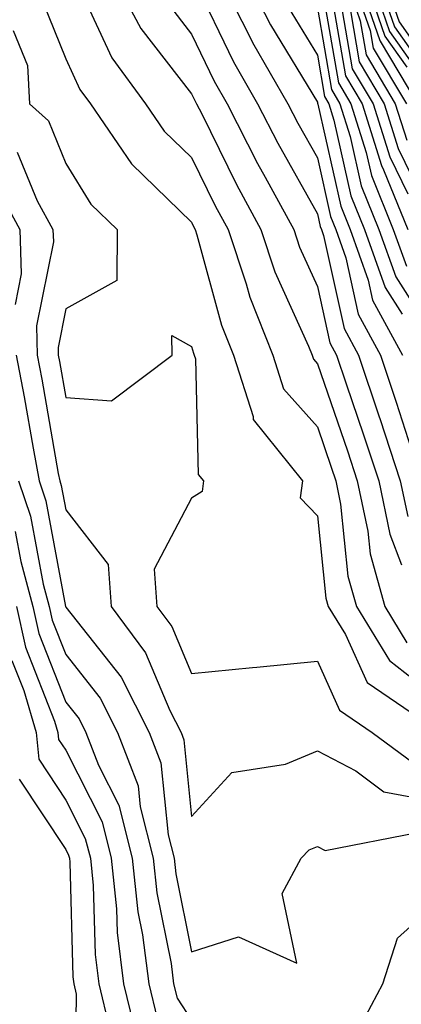
# Model space of a CAD drawing. Units: inches. Extents: x 1008083 to 1010723, y 7250378 to 7253018.
# Drawn here: x 1008164 to 1008195, y 7251980 to 7252059 of the extents above; entities that cross this region are included whole.
import ezdxf

# ---------------------------------------------------------------- set-up
doc = ezdxf.new("R2010")
doc.units = ezdxf.units.IN
doc.header["$MEASUREMENT"] = 0
doc.layers.add('Contour_10087250', color=7, linetype='Continuous', true_color=0x5e3577)

msp = doc.modelspace()

# ---------------------------------------------------------------- linework, layer by layer
at = {"layer": 'Contour_10087250'}
for points in [[(1008171.868, 7252061.92, 3027), (1008174.017, 7252057.887, 3027), (1008178.05, 7252052.711, 3027), (1008178.304, 7252052.174, 3027), (1008178.45, 7252051.92, 3027), (1008178.86, 7252051.11, 3027), (1008181.614, 7252045.485, 3027), (1008183.558, 7252041.92, 3027), (1008184.671, 7252038.541, 3027), (1008187.347, 7252032.623, 3027), (1008187.63, 7252031.92, 3027), (1008187.728, 7252031.598, 3027), (1008188.05, 7252031.236, 3027), (1008190.433, 7252024.303, 3027), (1008191.214, 7252021.92, 3027), (1008192.054, 7252017.916, 3027), (1008192.239, 7252016.11, 3027), (1008193.401, 7252011.92, 3027), (1008195.169, 7252009.039, 3027)], [(1008180.296, 7252061.92, 3030), (1008182.63, 7252057.34, 3030), (1008182.903, 7252056.774, 3030), (1008185.706, 7252051.92, 3030), (1008186.497, 7252050.367, 3030), (1008188.05, 7252047.613, 3030), (1008189.085, 7252042.955, 3030), (1008189.515, 7252041.92, 3030), (1008190.316, 7252039.654, 3030), (1008191.302, 7252035.172, 3030), (1008193.06, 7252031.92, 3030), (1008194.31, 7252028.18, 3030), (1008195.501, 7252024.469, 3030)], [(1008182.425, 7252061.92, 3031), (1008184.329, 7252058.199, 3031), (1008188.05, 7252052.047, 3031), (1008188.069, 7252051.94, 3031), (1008188.079, 7252051.92, 3031), (1008188.089, 7252051.881, 3031), (1008189.905, 7252043.776, 3031), (1008190.657, 7252041.92, 3031), (1008192.083, 7252037.887, 3031), (1008192.435, 7252036.305, 3031), (1008194.808, 7252031.92, 3031)], [(1008190.276, 7252061.92, 3038), (1008191.458, 7252058.512, 3038), (1008191.927, 7252055.797, 3038), (1008194.241, 7252051.92, 3038), (1008195.15, 7252049.02, 3038)], [(1008190.784, 7252061.92, 3039), (1008192.239, 7252057.731, 3039), (1008192.474, 7252056.344, 3039), (1008195.12, 7252051.92, 3039)], [(1008191.302, 7252061.92, 3040), (1008193.021, 7252056.949, 3040), (1008193.03, 7252056.901, 3040), (1008195.999, 7252051.92, 3040)], [(1008191.81, 7252061.92, 3041), (1008193.411, 7252057.281, 3041), (1008195.15, 7252054.82, 3041)], [(1008192.318, 7252061.92, 3042), (1008193.792, 7252057.662, 3042), (1008197.337, 7252052.633, 3042)], [(1008192.825, 7252061.92, 3043), (1008194.173, 7252058.043, 3043), (1008198.05, 7252052.535, 3043)], [(1008193.343, 7252061.92, 3044), (1008194.554, 7252058.424, 3044), (1008198.05, 7252053.453, 3044)], [(1008178.294, 7252061.676, 3029), (1008181.37, 7252055.24, 3029), (1008183.294, 7252051.92, 3029), (1008184.896, 7252048.766, 3029), (1008188.05, 7252043.16, 3029), (1008188.275, 7252042.145, 3029), (1008188.372, 7252041.92, 3029), (1008188.538, 7252041.432, 3029), (1008190.169, 7252034.039, 3029), (1008191.312, 7252031.92, 3029), (1008192.962, 7252027.008, 3029), (1008193.001, 7252026.871, 3029), (1008194.632, 7252021.92, 3029), (1008195.228, 7252019.098, 3029)], [(1008188.333, 7252061.637, 3034), (1008189.72, 7252053.59, 3034), (1008190.716, 7252051.92, 3034), (1008191.937, 7252048.033, 3034), (1008192.347, 7252046.217, 3034), (1008194.085, 7252041.92, 3034), (1008195.12, 7252038.99, 3034)], [(1008169.417, 7252060.553, 3026), (1008171.702, 7252055.572, 3026), (1008174.388, 7252051.92, 3026), (1008175.872, 7252049.742, 3026), (1008178.05, 7252047.633, 3026), (1008179.925, 7252043.795, 3026), (1008180.95, 7252041.92, 3026), (1008182.386, 7252037.584, 3026), (1008182.669, 7252036.539, 3026), (1008184.505, 7252031.92, 3026), (1008185.364, 7252029.235, 3026), (1008188.05, 7252026.207, 3026), (1008189.144, 7252023.014, 3026), (1008189.505, 7252021.92, 3026), (1008189.896, 7252020.074, 3026), (1008190.482, 7252014.352, 3026), (1008191.155, 7252011.92, 3026), (1008193.773, 7252007.643, 3026), (1008198.05, 7252004.303, 3026)], [(1008189.114, 7252060.856, 3035), (1008190.276, 7252054.147, 3035), (1008191.605, 7252051.92, 3035), (1008193.138, 7252047.008, 3035), (1008193.304, 7252046.666, 3035), (1008195.228, 7252041.92, 3035)], [(1008166.194, 7252060.065, 3025), (1008168.05, 7252055.494, 3025), (1008169.173, 7252053.043, 3025), (1008170.003, 7252051.92, 3025), (1008173.265, 7252047.135, 3025), (1008178.05, 7252042.486, 3025), (1008178.235, 7252042.106, 3025), (1008178.333, 7252041.92, 3025), (1008178.48, 7252041.49, 3025), (1008180.433, 7252034.303, 3025), (1008181.38, 7252031.92, 3025), (1008182.933, 7252027.037, 3025), (1008182.943, 7252026.813, 3025), (1008186.878, 7252021.92, 3025), (1008186.693, 7252020.563, 3025), (1008188.05, 7252019.137, 3025), (1008188.724, 7252012.594, 3025), (1008188.909, 7252011.92, 3025), (1008190.276, 7252009.693, 3025), (1008192.005, 7252005.875, 3025), (1008197.825, 7252001.92, 3025)], [(1008176.097, 7252059.967, 3028), (1008178.05, 7252057.447, 3028), (1008179.837, 7252053.707, 3028), (1008180.872, 7252051.92, 3028), (1008183.284, 7252047.154, 3028), (1008183.89, 7252046.08, 3028), (1008186.165, 7252041.92, 3028), (1008186.634, 7252040.504, 3028), (1008188.05, 7252037.369, 3028), (1008189.026, 7252032.897, 3028), (1008189.564, 7252031.92, 3028), (1008190.325, 7252029.645, 3028), (1008191.722, 7252025.592, 3028), (1008192.923, 7252021.92, 3028), (1008193.812, 7252017.682, 3028), (1008194.73, 7252015.24, 3028)], [(1008185.735, 7252059.606, 3032), (1008188.05, 7252055.777, 3032), (1008188.616, 7252052.486, 3032), (1008188.958, 7252051.92, 3032), (1008189.368, 7252050.602, 3032), (1008190.716, 7252044.586, 3032), (1008191.8, 7252041.92, 3032), (1008193.431, 7252037.301, 3032), (1008194.798, 7252035.172, 3032)], [(1008188.05, 7252059.518, 3033), (1008189.173, 7252053.043, 3033), (1008189.837, 7252051.92, 3033), (1008190.657, 7252049.313, 3033), (1008191.526, 7252045.397, 3033), (1008192.943, 7252041.92, 3033), (1008194.28, 7252038.151, 3033), (1008198.05, 7252032.242, 3033)], [(1008189.896, 7252060.074, 3036), (1008190.823, 7252054.693, 3036), (1008192.484, 7252051.92, 3036), (1008193.812, 7252047.682, 3036), (1008195.228, 7252044.742, 3036)], [(1008190.677, 7252059.293, 3037), (1008191.38, 7252055.25, 3037), (1008193.362, 7252051.92, 3037), (1008194.476, 7252048.346, 3037), (1008197.161, 7252042.809, 3037)], [(1008163.88, 7252057.75, 3024), (1008165.013, 7252054.957, 3024), (1008165.169, 7252051.92, 3024), (1008166.673, 7252050.543, 3024), (1008168.05, 7252047.174, 3024), (1008170.052, 7252043.922, 3024), (1008172.122, 7252041.92, 3024), (1008172.103, 7252037.867, 3024), (1008168.05, 7252035.611, 3024), (1008167.435, 7252032.535, 3024), (1008167.444, 7252031.92, 3024), (1008167.542, 7252031.412, 3024), (1008168.05, 7252028.551, 3024), (1008171.693, 7252028.277, 3024), (1008176.507, 7252031.92, 3024), (1008176.478, 7252033.492, 3024), (1008178.05, 7252032.604, 3024), (1008178.196, 7252032.067, 3024), (1008178.255, 7252031.92, 3024), (1008178.353, 7252031.617, 3024), (1008178.568, 7252022.438, 3024), (1008178.987, 7252021.92, 3024), (1008178.88, 7252021.09, 3024), (1008178.05, 7252020.553, 3024), (1008175.081, 7252014.889, 3024), (1008175.296, 7252011.92, 3024), (1008176.468, 7252010.338, 3024), (1008178.05, 7252006.608, 3024), (1008182.884, 7252007.086, 3024), (1008183.245, 7252007.115, 3024), (1008188.05, 7252007.584, 3024), (1008189.808, 7252003.678, 3024), (1008192.415, 7252001.92, 3024), (1008195.648, 7251999.518, 3024)], [(1008164.193, 7252048.063, 3023), (1008165.765, 7252044.205, 3023), (1008167.034, 7252041.92, 3023), (1008167.064, 7252040.934, 3023), (1008165.726, 7252034.244, 3023), (1008165.775, 7252031.92, 3023), (1008166.136, 7252030.006, 3023), (1008167.454, 7252022.516, 3023), (1008167.571, 7252021.92, 3023), (1008167.689, 7252021.559, 3023), (1008168.05, 7252019.625, 3023), (1008171.409, 7252015.279, 3023), (1008171.663, 7252011.92, 3023), (1008174.378, 7252008.248, 3023), (1008176.321, 7252003.649, 3023), (1008177.21, 7252001.92, 3023), (1008177.444, 7252001.315, 3023), (1008178.05, 7251995.231, 3023), (1008181.243, 7251998.727, 3023), (1008185.521, 7251999.391, 3023), (1008188.05, 7252000.445, 3023), (1008191.116, 7251998.854, 3023), (1008193.333, 7251997.203, 3023), (1008198.05, 7251996.315, 3023)], [(1008162.142, 7252046.012, 3022), (1008164.398, 7252041.92, 3022), (1008164.505, 7252038.375, 3022), (1008164.017, 7252035.953, 3022)], [(1008164.095, 7252031.92, 3022), (1008164.73, 7252028.6, 3022), (1008165.452, 7252024.518, 3022), (1008165.931, 7252021.92, 3022), (1008166.468, 7252020.338, 3022), (1008168.03, 7252011.94, 3022), (1008168.05, 7252011.891, 3022), (1008172.444, 7252006.315, 3022), (1008174.691, 7252001.92, 3022), (1008175.618, 7251999.488, 3022), (1008176.194, 7251993.776, 3022), (1008176.663, 7251991.92, 3022), (1008176.79, 7251990.66, 3022), (1008178.05, 7251984.459, 3022), (1008181.79, 7251985.66, 3022), (1008186.409, 7251983.561, 3022), (1008185.237, 7251989.108, 3022), (1008186.771, 7251991.92, 3022), (1008187.396, 7251992.574, 3022), (1008188.05, 7251992.848, 3022), (1008188.665, 7251992.535, 3022), (1008196.019, 7251993.951, 3022)], [(1008164.3, 7252021.92, 3021), (1008165.247, 7252019.117, 3021), (1008166.253, 7252013.717, 3021), (1008166.732, 7252011.92, 3021), (1008166.976, 7252010.846, 3021), (1008168.05, 7252008.111, 3021), (1008170.775, 7252004.645, 3021), (1008172.171, 7252001.92, 3021), (1008173.802, 7251997.672, 3021), (1008173.968, 7251996.002, 3021), (1008174.993, 7251991.92, 3021), (1008175.286, 7251989.156, 3021), (1008176.419, 7251983.551, 3021), (1008176.624, 7251981.92, 3021), (1008176.907, 7251980.777, 3021), (1008178.05, 7251979.02, 3021)], [(1008164.026, 7252017.897, 3020), (1008164.466, 7252015.504, 3020), (1008165.433, 7252011.92, 3020), (1008165.911, 7252009.781, 3020), (1008168.05, 7252004.332, 3020), (1008169.114, 7252002.985, 3020), (1008169.651, 7252001.92, 3020), (1008170.648, 7251999.322, 3020), (1008172.269, 7251996.139, 3020), (1008173.333, 7251991.92, 3020), (1008173.782, 7251987.652, 3020), (1008174.153, 7251985.817, 3020), (1008174.642, 7251981.92, 3020), (1008175.306, 7251979.176, 3020)], [(1008164.124, 7252011.92, 3019), (1008164.837, 7252008.707, 3019), (1008167.161, 7252002.809, 3019), (1008167.425, 7252001.92, 3019), (1008167.484, 7252001.354, 3019), (1008168.05, 7252000.494, 3019), (1008170.941, 7251994.811, 3019), (1008171.663, 7251991.92, 3019), (1008172.093, 7251987.877, 3019), (1008172.142, 7251986.012, 3019), (1008172.65, 7251981.92, 3019), (1008173.704, 7251977.574, 3019)], [(1008163.773, 7252007.643, 3018), (1008164.71, 7252005.26, 3018), (1008165.696, 7252001.92, 3018), (1008165.911, 7251999.781, 3018), (1008168.05, 7251996.539, 3018), (1008169.603, 7251993.473, 3018), (1008170.003, 7251991.92, 3018), (1008170.228, 7251989.742, 3018), (1008170.374, 7251984.244, 3018), (1008170.667, 7251981.92, 3018), (1008171.497, 7251978.473, 3018)], [(1008164.339, 7251998.209, 3017), (1008168.05, 7251992.594, 3017), (1008168.275, 7251992.145, 3017), (1008168.333, 7251991.92, 3017), (1008168.372, 7251991.598, 3017), (1008168.607, 7251982.477, 3017), (1008168.685, 7251981.92, 3017), (1008168.88, 7251981.09, 3017), (1008168.773, 7251972.643, 3017)], [(1008191.448, 7251978.522, 3021), (1008193.245, 7251981.92, 3021), (1008194.427, 7251985.543, 3021), (1008198.05, 7251988.815, 3021), (1008201.985, 7251985.856, 3021), (1008206.985, 7251981.92, 3021), (1008207.357, 7251981.227, 3021), (1008208.05, 7251979.469, 3021)]]:
    msp.add_polyline3d(points, dxfattribs=at)

doc.saveas('drawing.dxf')
